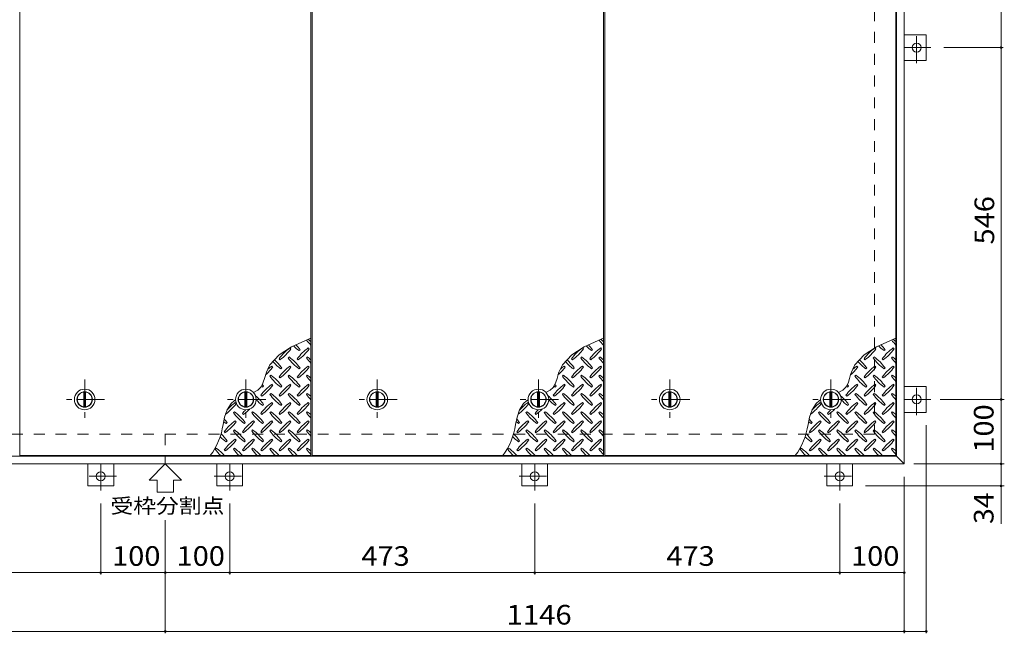
# Model space of a CAD drawing. Units: millimetres. Extents: x -2620 to 2731, y -1965 to 1501.
# Drawn here: x -1221 to 305, y -386 to 566 of the extents above; entities that cross this region are included whole.
import ezdxf

# ---------------------------------------------------------------- set-up
doc = ezdxf.new("R2010")
doc.units = ezdxf.units.MM
doc.header["$LTSCALE"] = 10
doc.linetypes.add('JWW_CENTER1', pattern=[6.773333, 4.233333, -0.846667, 0.846667, -0.846667])
doc.linetypes.add('JWW_DASHED2', pattern=[3.386667, 1.693333, -1.693333])
for name, color, linetype in [('0-9', 7, 'Continuous'), ('0-C', 7, 'Continuous'), ('0-E', 7, 'Continuous'), ('0-F', 7, 'Continuous'), ('仕上', 7, 'Continuous'), ('寸法', 7, 'Continuous'), ('建具', 7, 'Continuous'), ('躯体', 7, 'Continuous')]:
    doc.layers.add(name, color=color, linetype=linetype)
doc.styles.add('ＭＳ ゴシック', font='txt', dxfattribs={"height": 1})

msp = doc.modelspace()

# ---------------------------------------------------------------- linework, layer by layer
at = {"layer": '0-9', "color": 211, "linetype": 'Continuous', "lineweight": 5}
for p, q in [((-778.2, 68.4), (-799.9, 58.4)), ((-769.9, 71.7), (-778.2, 68.4)), ((-324.6, 68.4), (-346.3, 58.4)), ((-316.3, 71.7), (-324.6, 68.4)), ((129.1, 68.4), (107.3, 58.4)), ((137.3, 71.7), (129.1, 68.4)), ((-818.9, 46.3), (-833.3, 30.5)), ((-799.9, 58.4), (-818.9, 46.3)), ((-800.9, 55.4), (-802.3, 56.8)), ((-788.1, 52.6), (-786.7, 54)), ((-772.6, 55.4), (-774, 56.8)), ((-365.3, 46.3), (-379.7, 30.5)), ((-346.3, 58.4), (-365.3, 46.3)), ((-347.2, 55.4), (-348.7, 56.8)), ((-334.5, 52.6), (-333.1, 54)), ((-319, 55.4), (-320.4, 56.8)), ((88.3, 46.3), (73.9, 30.5)), ((107.3, 58.4), (88.3, 46.3)), ((106.4, 55.4), (105, 56.8)), ((119.1, 52.6), (120.5, 54)), ((134.7, 55.4), (133.2, 56.8)), ((-819.3, 39.9), (-817.8, 38.5)), ((-803.7, 42.7), (-805.1, 41.3)), ((-791, 39.9), (-789.6, 38.5)), ((-775.4, 42.7), (-776.8, 41.3)), ((-365.6, 39.9), (-364.2, 38.5)), ((-350.1, 42.7), (-351.5, 41.3)), ((-337.3, 39.9), (-335.9, 38.5)), ((-321.8, 42.7), (-323.2, 41.3)), ((88, 39.9), (89.4, 38.5)), ((103.6, 42.7), (102.1, 41.3)), ((116.3, 39.9), (117.7, 38.5)), ((131.8, 42.7), (130.4, 41.3)), ((-840, 15.7), (-841.8, 9.5)), ((-838.9, 19.1), (-840, 15.7)), ((-833.3, 30.5), (-838.9, 19.1)), ((-829.2, 27.1), (-830.6, 28.6)), ((-816.4, 24.3), (-815, 25.7)), ((-800.9, 27.1), (-802.3, 28.6)), ((-788.1, 24.3), (-786.7, 25.7)), ((-772.6, 27.1), (-774, 28.6)), ((-386.4, 15.7), (-388.2, 9.5)), ((-385.3, 19.1), (-386.4, 15.7)), ((-379.7, 30.5), (-385.3, 19.1)), ((-375.5, 27.1), (-376.9, 28.6)), ((-362.8, 24.3), (-361.4, 25.7)), ((-347.2, 27.1), (-348.7, 28.6)), ((-334.5, 24.3), (-333.1, 25.7)), ((-319, 27.1), (-320.4, 28.6)), ((67.2, 15.7), (65.5, 9.5)), ((68.4, 19.1), (67.2, 15.7)), ((73.9, 30.5), (68.4, 19.1)), ((78.1, 27.1), (76.7, 28.6)), ((90.8, 24.3), (92.2, 25.7)), ((106.4, 27.1), (105, 28.6)), ((119.1, 24.3), (120.5, 25.7)), ((134.7, 27.1), (133.2, 28.6)), ((-843.7, 3.5), (-846.1, -1.9)), ((-841.8, 9.5), (-843.7, 3.5)), ((-832, 14.4), (-833.4, 13)), ((-829.2, -1.1), (-830.6, 0.3)), ((-819.3, 11.6), (-817.8, 10.2)), ((-803.7, 14.4), (-805.1, 13)), ((-800.9, -1.1), (-802.3, 0.3)), ((-791, 11.6), (-789.6, 10.2)), ((-775.4, 14.4), (-776.8, 13)), ((-772.6, -1.1), (-774, 0.3)), ((-390.1, 3.5), (-392.5, -1.9)), ((-388.2, 9.5), (-390.1, 3.5)), ((-378.4, 14.4), (-379.8, 13)), ((-375.5, -1.1), (-376.9, 0.3)), ((-365.6, 11.6), (-364.2, 10.2)), ((-350.1, 14.4), (-351.5, 13)), ((-347.2, -1.1), (-348.7, 0.3)), ((-337.3, 11.6), (-335.9, 10.2)), ((-321.8, 14.4), (-323.2, 13)), ((-319, -1.1), (-320.4, 0.3)), ((63.6, 3.5), (61.1, -1.9)), ((65.5, 9.5), (63.6, 3.5)), ((75.3, 14.4), (73.9, 13)), ((78.1, -1.1), (76.7, 0.3)), ((88, 11.6), (89.4, 10.2)), ((103.6, 14.4), (102.1, 13)), ((106.4, -1.1), (105, 0.3)), ((116.3, 11.6), (117.7, 10.2)), ((131.8, 14.4), (130.4, 13)), ((134.7, -1.1), (133.2, 0.3)), ((-852.3, -8.8), (-858.9, -12.4)), ((-848, -4.7), (-852.3, -8.8)), ((-846.1, -1.9), (-848, -4.7)), ((-844.7, -4), (-843.3, -2.6)), ((-832, -13.9), (-833.4, -15.3)), ((-816.4, -4), (-815, -2.6)), ((-803.7, -13.9), (-805.1, -15.3)), ((-788.1, -4), (-786.7, -2.6)), ((-775.4, -13.9), (-776.8, -15.3)), ((-398.6, -8.8), (-405.3, -12.4)), ((-394.4, -4.7), (-398.6, -8.8)), ((-392.5, -1.9), (-394.4, -4.7)), ((-391.1, -4), (-389.7, -2.6)), ((-378.4, -13.9), (-379.8, -15.3)), ((-362.8, -4), (-361.4, -2.6)), ((-350.1, -13.9), (-351.5, -15.3)), ((-334.5, -4), (-333.1, -2.6)), ((-321.8, -13.9), (-323.2, -15.3)), ((55, -8.8), (48.4, -12.4)), ((59.3, -4.7), (55, -8.8)), ((61.1, -1.9), (59.3, -4.7)), ((62.5, -4), (64, -2.6)), ((75.3, -13.9), (73.9, -15.3)), ((90.8, -4), (92.2, -2.6)), ((103.6, -13.9), (102.1, -15.3)), ((119.1, -4), (120.5, -2.6)), ((131.8, -13.9), (130.4, -15.3)), ((-893.7, -29.6), (-899.8, -39.2)), ((-888.9, -25.2), (-893.7, -29.6)), ((-886.7, -23.9), (-888.9, -25.2)), ((-885.7, -29.4), (-887.1, -28)), ((-847.5, -16.7), (-846.1, -18.1)), ((-829.2, -29.4), (-830.6, -28)), ((-819.3, -16.7), (-817.8, -18.1)), ((-800.9, -29.4), (-802.3, -28)), ((-791, -16.7), (-789.6, -18.1)), ((-772.6, -29.4), (-774, -28)), ((-440.1, -29.6), (-446.2, -39.2)), ((-435.3, -25.2), (-440.1, -29.6)), ((-433, -23.9), (-435.3, -25.2)), ((-432.1, -29.4), (-433.5, -28)), ((-393.9, -16.7), (-392.5, -18.1)), ((-375.5, -29.4), (-376.9, -28)), ((-365.6, -16.7), (-364.2, -18.1)), ((-347.2, -29.4), (-348.7, -28)), ((-337.3, -16.7), (-335.9, -18.1)), ((-319, -29.4), (-320.4, -28)), ((13.5, -29.6), (7.4, -39.2)), ((18.3, -25.2), (13.5, -29.6)), ((20.6, -23.9), (18.3, -25.2)), ((21.5, -29.4), (20.1, -28)), ((59.7, -16.7), (61.1, -18.1)), ((78.1, -29.4), (76.7, -28)), ((88, -16.7), (89.4, -18.1)), ((106.4, -29.4), (105, -28)), ((116.3, -16.7), (117.7, -18.1)), ((134.7, -29.4), (133.2, -28)), ((-899.8, -39.2), (-903.8, -50.8)), ((-888.6, -42.2), (-890, -43.6)), ((-875.8, -45), (-874.4, -46.4)), ((-860.3, -42.2), (-861.7, -43.6)), ((-847.5, -45), (-846.1, -46.4)), ((-844.7, -32.3), (-843.3, -30.8)), ((-832, -42.2), (-833.4, -43.6)), ((-819.3, -45), (-817.8, -46.4)), ((-816.4, -32.3), (-815, -30.8)), ((-803.7, -42.2), (-805.1, -43.6)), ((-791, -45), (-789.6, -46.4)), ((-788.1, -32.3), (-786.7, -30.8)), ((-775.4, -42.2), (-776.8, -43.6)), ((-446.2, -39.2), (-450.1, -50.8)), ((-434.9, -42.2), (-436.3, -43.6)), ((-422.2, -45), (-420.8, -46.4)), ((-406.6, -42.2), (-408.1, -43.6)), ((-393.9, -45), (-392.5, -46.4)), ((-391.1, -32.3), (-389.7, -30.8)), ((-378.4, -42.2), (-379.8, -43.6)), ((-365.6, -45), (-364.2, -46.4)), ((-362.8, -32.3), (-361.4, -30.8)), ((-350.1, -42.2), (-351.5, -43.6)), ((-337.3, -45), (-335.9, -46.4)), ((-334.5, -32.3), (-333.1, -30.8)), ((-321.8, -42.2), (-323.2, -43.6)), ((7.4, -39.2), (3.5, -50.8)), ((18.7, -42.2), (17.3, -43.6)), ((31.4, -45), (32.8, -46.4)), ((47, -42.2), (45.6, -43.6)), ((59.7, -45), (61.1, -46.4)), ((62.5, -32.3), (64, -30.8)), ((75.3, -42.2), (73.9, -43.6)), ((88, -45), (89.4, -46.4)), ((90.8, -32.3), (92.2, -30.8)), ((103.6, -42.2), (102.1, -43.6)), ((116.3, -45), (117.7, -46.4)), ((119.1, -32.3), (120.5, -30.8)), ((131.8, -42.2), (130.4, -43.6)), ((-903.8, -50.8), (-906.1, -62.2)), ((-901.3, -60.5), (-899.9, -59.1)), ((-885.7, -57.7), (-887.1, -56.3)), ((-873, -60.5), (-871.6, -59.1)), ((-857.4, -57.7), (-858.9, -56.3)), ((-844.7, -60.5), (-843.3, -59.1)), ((-829.2, -57.7), (-830.6, -56.3)), ((-816.4, -60.5), (-815, -59.1)), ((-800.9, -57.7), (-802.3, -56.3)), ((-788.1, -60.5), (-786.7, -59.1)), ((-772.6, -57.7), (-774, -56.3)), ((-450.1, -50.8), (-452.5, -62.2)), ((-447.7, -60.5), (-446.2, -59.1)), ((-432.1, -57.7), (-433.5, -56.3)), ((-419.4, -60.5), (-418, -59.1)), ((-403.8, -57.7), (-405.2, -56.3)), ((-391.1, -60.5), (-389.7, -59.1)), ((-375.5, -57.7), (-376.9, -56.3)), ((-362.8, -60.5), (-361.4, -59.1)), ((-347.2, -57.7), (-348.7, -56.3)), ((-334.5, -60.5), (-333.1, -59.1)), ((-319, -57.7), (-320.4, -56.3)), ((3.5, -50.8), (1.1, -62.2)), ((6, -60.5), (7.4, -59.1)), ((21.5, -57.7), (20.1, -56.3)), ((34.3, -60.5), (35.7, -59.1)), ((49.8, -57.7), (48.4, -56.3)), ((62.5, -60.5), (64, -59.1)), ((78.1, -57.7), (76.7, -56.3)), ((90.8, -60.5), (92.2, -59.1)), ((106.4, -57.7), (105, -56.3)), ((119.1, -60.5), (120.5, -59.1)), ((134.7, -57.7), (133.2, -56.3)), ((-904.1, -73.3), (-902.7, -74.7)), ((-888.6, -70.4), (-890, -71.9)), ((-875.8, -73.3), (-874.4, -74.7)), ((-860.3, -70.4), (-861.7, -71.9)), ((-847.5, -73.3), (-846.1, -74.7)), ((-832, -70.4), (-833.4, -71.9)), ((-819.3, -73.3), (-817.8, -74.7)), ((-803.7, -70.4), (-805.1, -71.9)), ((-791, -73.3), (-789.6, -74.7)), ((-775.4, -70.4), (-776.8, -71.9)), ((-450.5, -73.3), (-449.1, -74.7)), ((-434.9, -70.4), (-436.3, -71.9)), ((-422.2, -73.3), (-420.8, -74.7)), ((-406.6, -70.4), (-408.1, -71.9)), ((-393.9, -73.3), (-392.5, -74.7)), ((-378.4, -70.4), (-379.8, -71.9)), ((-365.6, -73.3), (-364.2, -74.7)), ((-350.1, -70.4), (-351.5, -71.9)), ((-337.3, -73.3), (-335.9, -74.7)), ((-321.8, -70.4), (-323.2, -71.9)), ((3.1, -73.3), (4.6, -74.7)), ((18.7, -70.4), (17.3, -71.9)), ((31.4, -73.3), (32.8, -74.7)), ((47, -70.4), (45.6, -71.9)), ((59.7, -73.3), (61.1, -74.7)), ((75.3, -70.4), (73.9, -71.9)), ((88, -73.3), (89.4, -74.7)), ((103.6, -70.4), (102.1, -71.9)), ((116.3, -73.3), (117.7, -74.7)), ((131.8, -70.4), (130.4, -71.9)), ((-901.3, -88.8), (-899.9, -87.4)), ((-885.7, -86), (-887.1, -84.6)), ((-873, -88.8), (-871.6, -87.4)), ((-857.4, -86), (-858.9, -84.6)), ((-844.7, -88.8), (-843.3, -87.4)), ((-829.2, -86), (-830.6, -84.6)), ((-816.4, -88.8), (-815, -87.4)), ((-800.9, -86), (-802.3, -84.6)), ((-788.1, -88.8), (-786.7, -87.4)), ((-772.6, -86), (-774, -84.6)), ((-447.7, -88.8), (-446.2, -87.4)), ((-432.1, -86), (-433.5, -84.6)), ((-419.4, -88.8), (-418, -87.4)), ((-403.8, -86), (-405.2, -84.6)), ((-391.1, -88.8), (-389.7, -87.4)), ((-375.5, -86), (-376.9, -84.6)), ((-362.8, -88.8), (-361.4, -87.4)), ((-347.2, -86), (-348.7, -84.6)), ((-334.5, -88.8), (-333.1, -87.4)), ((-319, -86), (-320.4, -84.6)), ((6, -88.8), (7.4, -87.4)), ((21.5, -86), (20.1, -84.6)), ((34.3, -88.8), (35.7, -87.4)), ((49.8, -86), (48.4, -84.6)), ((62.5, -88.8), (64, -87.4)), ((78.1, -86), (76.7, -84.6)), ((90.8, -88.8), (92.2, -87.4)), ((106.4, -86), (105, -84.6)), ((119.1, -88.8), (120.5, -87.4)), ((134.7, -86), (133.2, -84.6)), ((-916.8, -98.7), (-918.3, -100.1)), ((-904.1, -101.5), (-902.7, -103)), ((-888.6, -98.7), (-890, -100.1)), ((-875.8, -101.5), (-874.4, -103)), ((-860.3, -98.7), (-861.7, -100.1)), ((-847.5, -101.5), (-846.1, -103)), ((-832, -98.7), (-833.4, -100.1)), ((-819.3, -101.5), (-817.8, -103)), ((-803.7, -98.7), (-805.1, -100.1)), ((-791, -101.5), (-789.6, -103)), ((-775.4, -98.7), (-776.8, -100.1)), ((-463.2, -98.7), (-464.6, -100.1)), ((-450.5, -101.5), (-449.1, -103)), ((-434.9, -98.7), (-436.3, -100.1)), ((-422.2, -101.5), (-420.8, -103)), ((-406.6, -98.7), (-408.1, -100.1)), ((-393.9, -101.5), (-392.5, -103)), ((-378.4, -98.7), (-379.8, -100.1)), ((-365.6, -101.5), (-364.2, -103)), ((-350.1, -98.7), (-351.5, -100.1)), ((-337.3, -101.5), (-335.9, -103)), ((-321.8, -98.7), (-323.2, -100.1)), ((-9.6, -98.7), (-11, -100.1)), ((3.1, -101.5), (4.6, -103)), ((18.7, -98.7), (17.3, -100.1)), ((31.4, -101.5), (32.8, -103)), ((47, -98.7), (45.6, -100.1)), ((59.7, -101.5), (61.1, -103)), ((75.3, -98.7), (73.9, -100.1)), ((88, -101.5), (89.4, -103)), ((103.6, -98.7), (102.1, -100.1)), ((116.3, -101.5), (117.7, -103)), ((131.8, -98.7), (130.4, -100.1))]:
    msp.add_line(p, q, dxfattribs=at)
for centre, radius, start, end in [((-845.8, 11.9), 72.5, 35.4726, 43.2598), ((-717.8, 111.6), 72.5, 215.948, 224.0249), ((-817.5, 11.9), 72.5, 48.9921, 53.2528), ((-392.1, 11.9), 72.5, 35.4726, 43.2598), ((-264.2, 111.6), 72.5, 215.948, 224.0249), ((-363.9, 11.9), 72.5, 48.9921, 53.2528), ((61.5, 11.9), 72.5, 35.4726, 43.2598), ((189.5, 111.6), 72.5, 215.948, 224.0249), ((89.8, 11.9), 72.5, 48.9921, 53.2528), ((-760.2, -2.2), 72.5, 125.4726, 144.5273), ((-859.9, 97.5), 72.5, 305.4727, 324.5273), ((-746.1, 111.6), 72.5, 225.5745, 234.5273), ((-731.9, -2.2), 72.5, 125.4726, 144.5273), ((-831.6, 97.5), 72.5, 305.4727, 324.5273), ((-306.6, -2.2), 72.5, 125.4726, 144.5273), ((-406.3, 97.5), 72.5, 305.4727, 324.5273), ((-292.4, 111.6), 72.5, 225.5745, 234.5273), ((-278.3, -2.2), 72.5, 125.4726, 144.5273), ((-378, 97.5), 72.5, 305.4727, 324.5273), ((147, -2.2), 72.5, 125.4726, 144.5273), ((47.3, 97.5), 72.5, 305.4727, 324.5273), ((161.2, 111.6), 72.5, 225.5745, 234.5273), ((175.3, -2.2), 72.5, 125.4726, 144.5273), ((75.6, 97.5), 72.5, 305.4727, 324.5273), ((-774.4, 83.4), 72.5, 221.3528, 234.5273), ((-874.1, -16.3), 72.5, 35.4726, 48.7796), ((-746.1, 83.4), 72.5, 215.4727, 234.5273), ((-845.8, -16.3), 72.5, 35.4726, 54.5273), ((-717.8, 83.4), 72.5, 215.4727, 224.0249), ((-817.5, -16.3), 72.5, 48.9921, 54.5273), ((-320.7, 83.4), 72.5, 221.3528, 234.5273), ((-420.4, -16.3), 72.5, 35.4726, 48.7796), ((-292.4, 83.4), 72.5, 215.4727, 234.5273), ((-392.1, -16.3), 72.5, 35.4726, 54.5273), ((-264.2, 83.4), 72.5, 215.4727, 224.0249), ((-363.9, -16.3), 72.5, 48.9921, 54.5273), ((132.9, 83.4), 72.5, 221.3528, 234.5273), ((33.2, -16.3), 72.5, 35.4726, 48.7796), ((161.2, 83.4), 72.5, 215.4727, 234.5273), ((61.5, -16.3), 72.5, 35.4726, 54.5273), ((189.5, 83.4), 72.5, 215.4727, 224.0249), ((89.8, -16.3), 72.5, 48.9921, 54.5273), ((-888.2, 69.2), 72.5, 311.3876, 324.5273), ((-788.5, -30.5), 72.5, 125.4726, 131.5983), ((-760.2, -30.5), 72.5, 125.4726, 144.5273), ((-859.9, 69.2), 72.5, 305.4727, 324.5273), ((-731.9, -30.5), 72.5, 125.4726, 144.5273), ((-831.6, 69.2), 72.5, 305.4727, 324.5273), ((-434.6, 69.2), 72.5, 311.3876, 324.5273), ((-334.9, -30.5), 72.5, 125.4726, 131.5983), ((-306.6, -30.5), 72.5, 125.4726, 144.5273), ((-406.3, 69.2), 72.5, 305.4727, 324.5273), ((-278.3, -30.5), 72.5, 125.4726, 144.5273), ((-378, 69.2), 72.5, 305.4727, 324.5273), ((19.1, 69.2), 72.5, 311.3876, 324.5273), ((118.8, -30.5), 72.5, 125.4726, 131.5983), ((147, -30.5), 72.5, 125.4726, 144.5273), ((47.3, 69.2), 72.5, 305.4727, 324.5273), ((175.3, -30.5), 72.5, 125.4726, 144.5273), ((75.6, 69.2), 72.5, 305.4727, 324.5273), ((-788.5, -58.8), 72.5, 125.4726, 144.5273), ((-902.3, -44.6), 72.5, 35.4726, 38.0357), ((-774.4, 55.1), 72.5, 215.4727, 234.5273), ((-874.1, -44.6), 72.5, 35.4726, 54.5273), ((-760.2, -58.8), 72.5, 125.4726, 144.5273), ((-746.1, 55.1), 72.5, 215.4727, 234.5273), ((-845.8, -44.6), 72.5, 35.4726, 54.5273), ((-731.9, -58.8), 72.5, 125.4726, 144.5273), ((-717.8, 55.1), 72.5, 215.4727, 224.0249), ((-817.5, -44.6), 72.5, 48.9921, 54.5273), ((-334.9, -58.8), 72.5, 125.4726, 144.5273), ((-448.7, -44.6), 72.5, 35.4726, 38.0357), ((-320.7, 55.1), 72.5, 215.4727, 234.5273), ((-420.4, -44.6), 72.5, 35.4726, 54.5273), ((-306.6, -58.8), 72.5, 125.4726, 144.5273), ((-292.4, 55.1), 72.5, 215.4727, 234.5273), ((-392.1, -44.6), 72.5, 35.4726, 54.5273), ((-278.3, -58.8), 72.5, 125.4726, 144.5273), ((-264.2, 55.1), 72.5, 215.4727, 224.0249), ((-363.9, -44.6), 72.5, 48.9921, 54.5273), ((118.8, -58.8), 72.5, 125.4726, 144.5273), ((4.9, -44.6), 72.5, 35.4726, 38.0357), ((132.9, 55.1), 72.5, 215.4727, 234.5273), ((33.2, -44.6), 72.5, 35.4726, 54.5273), ((147, -58.8), 72.5, 125.4726, 144.5273), ((161.2, 55.1), 72.5, 215.4727, 234.5273), ((61.5, -44.6), 72.5, 35.4726, 54.5273), ((175.3, -58.8), 72.5, 125.4726, 144.5273), ((189.5, 55.1), 72.5, 215.4727, 224.0249), ((89.8, -44.6), 72.5, 48.9921, 54.5273), ((-802.6, 55.1), 72.5, 232.7083, 234.5273), ((-888.2, 40.9), 72.5, 305.4727, 324.5273), ((-874.1, -72.9), 72.5, 35.4726, 54.5273), ((-859.9, 40.9), 72.5, 305.4727, 324.5273), ((-845.8, -72.9), 72.5, 35.4726, 54.5273), ((-831.6, 40.9), 72.5, 305.4727, 324.5273), ((-817.5, -72.9), 72.5, 48.9921, 54.5273), ((-349, 55.1), 72.5, 232.7083, 234.5273), ((-434.6, 40.9), 72.5, 305.4727, 324.5273), ((-420.4, -72.9), 72.5, 35.4726, 54.5273), ((-406.3, 40.9), 72.5, 305.4727, 324.5273), ((-392.1, -72.9), 72.5, 35.4726, 54.5273), ((-378, 40.9), 72.5, 305.4727, 324.5273), ((-363.9, -72.9), 72.5, 48.9921, 54.5273), ((104.6, 55.1), 72.5, 232.7083, 234.5273), ((19.1, 40.9), 72.5, 305.4727, 324.5273), ((33.2, -72.9), 72.5, 35.4726, 54.5273), ((47.3, 40.9), 72.5, 305.4727, 324.5273), ((61.5, -72.9), 72.5, 35.4726, 54.5273), ((75.6, 40.9), 72.5, 305.4727, 324.5273), ((89.8, -72.9), 72.5, 48.9921, 54.5273), ((-944.8, 12.6), 72.5, 306.007, 324.5273), ((-845.1, -87.1), 72.5, 125.4726, 139.2924), ((-902.3, -72.9), 72.5, 35.4726, 50.0361), ((-802.6, 26.8), 72.5, 224.1326, 234.5273), ((-788.5, -87.1), 72.5, 125.4726, 144.5273), ((-888.2, 12.6), 72.5, 305.4727, 324.5273), ((-774.4, 26.8), 72.5, 215.4727, 234.5273), ((-760.2, -87.1), 72.5, 125.4726, 144.5273), ((-859.9, 12.6), 72.5, 305.4727, 324.5273), ((-746.1, 26.8), 72.5, 215.4727, 234.5273), ((-731.9, -87.1), 72.5, 125.4726, 144.5273), ((-831.6, 12.6), 72.5, 305.4727, 324.5273), ((-717.8, 26.8), 72.5, 215.4727, 224.0249), ((-491.1, 12.6), 72.5, 306.007, 324.5273), ((-391.4, -87.1), 72.5, 125.4726, 139.2924), ((-448.7, -72.9), 72.5, 35.4726, 50.0361), ((-349, 26.8), 72.5, 224.1326, 234.5273), ((-334.9, -87.1), 72.5, 125.4726, 144.5273), ((-434.6, 12.6), 72.5, 305.4727, 324.5273), ((-320.7, 26.8), 72.5, 215.4727, 234.5273), ((-306.6, -87.1), 72.5, 125.4726, 144.5273), ((-406.3, 12.6), 72.5, 305.4727, 324.5273), ((-292.4, 26.8), 72.5, 215.4727, 234.5273), ((-278.3, -87.1), 72.5, 125.4726, 144.5273), ((-378, 12.6), 72.5, 305.4727, 324.5273), ((-264.2, 26.8), 72.5, 215.4727, 224.0249), ((-37.5, 12.6), 72.5, 306.007, 324.5273), ((62.2, -87.1), 72.5, 125.4726, 139.2924), ((4.9, -72.9), 72.5, 35.4726, 50.0361), ((104.6, 26.8), 72.5, 224.1326, 234.5273), ((118.8, -87.1), 72.5, 125.4726, 144.5273), ((19.1, 12.6), 72.5, 305.4727, 324.5273), ((132.9, 26.8), 72.5, 215.4727, 234.5273), ((147, -87.1), 72.5, 125.4726, 144.5273), ((47.3, 12.6), 72.5, 305.4727, 324.5273), ((161.2, 26.8), 72.5, 215.4727, 234.5273), ((175.3, -87.1), 72.5, 125.4726, 144.5273), ((75.6, 12.6), 72.5, 305.4727, 324.5273), ((189.5, 26.8), 72.5, 215.4727, 224.0249), ((-830.9, -1.5), 72.5, 215.4727, 234.5273), ((-930.6, -101.2), 72.5, 35.4726, 54.5273), ((-816.8, -87.1), 72.5, 138.6784, 144.5273), ((-916.5, 12.6), 72.5, 305.4727, 315.682), ((-802.6, -1.5), 72.5, 215.4727, 234.5273), ((-902.3, -101.2), 72.5, 35.4726, 54.5273), ((-774.4, -1.5), 72.5, 215.4727, 234.5273), ((-874.1, -101.2), 72.5, 35.4726, 54.5273), ((-746.1, -1.5), 72.5, 215.4727, 234.5273), ((-845.8, -101.2), 72.5, 35.4726, 54.5273), ((-717.8, -1.5), 72.5, 215.4727, 224.0249), ((-817.5, -101.2), 72.5, 48.9921, 54.5273), ((-377.3, -1.5), 72.5, 215.4727, 234.5273), ((-477, -101.2), 72.5, 35.4726, 54.5273), ((-363.2, -87.1), 72.5, 138.6784, 144.5273), ((-462.9, 12.6), 72.5, 305.4727, 315.682), ((-349, -1.5), 72.5, 215.4727, 234.5273), ((-448.7, -101.2), 72.5, 35.4726, 54.5273), ((-320.7, -1.5), 72.5, 215.4727, 234.5273), ((-420.4, -101.2), 72.5, 35.4726, 54.5273), ((-292.4, -1.5), 72.5, 215.4727, 234.5273), ((-392.1, -101.2), 72.5, 35.4726, 54.5273), ((-264.2, -1.5), 72.5, 215.4727, 224.0249), ((-363.9, -101.2), 72.5, 48.9921, 54.5273), ((76.3, -1.5), 72.5, 215.4727, 234.5273), ((-23.4, -101.2), 72.5, 35.4726, 54.5273), ((90.5, -87.1), 72.5, 138.6784, 144.5273), ((-9.2, 12.6), 72.5, 305.4727, 315.682), ((104.6, -1.5), 72.5, 215.4727, 234.5273), ((4.9, -101.2), 72.5, 35.4726, 54.5273), ((132.9, -1.5), 72.5, 215.4727, 234.5273), ((33.2, -101.2), 72.5, 35.4726, 54.5273), ((161.2, -1.5), 72.5, 215.4727, 234.5273), ((61.5, -101.2), 72.5, 35.4726, 54.5273), ((189.5, -1.5), 72.5, 215.4727, 224.0249), ((89.8, -101.2), 72.5, 48.9921, 54.5273), ((-859.2, -1.5), 72.5, 230.6568, 234.5273), ((-958.9, -101.2), 72.5, 35.4726, 41.1628), ((-845.1, -115.3), 72.5, 125.4726, 144.5273), ((-944.8, -15.6), 72.5, 305.4727, 324.5273), ((-816.8, -115.3), 72.5, 125.4726, 144.5273), ((-916.5, -15.6), 72.5, 305.4727, 324.5273), ((-788.5, -115.3), 72.5, 125.4726, 144.5273), ((-888.2, -15.6), 72.5, 305.4727, 324.5273), ((-760.2, -115.3), 72.5, 125.4726, 144.5273), ((-859.9, -15.6), 72.5, 305.4727, 324.5273), ((-731.9, -115.3), 72.5, 125.4726, 144.5273), ((-831.6, -15.6), 72.5, 305.4727, 324.5273), ((-405.6, -1.5), 72.5, 230.6568, 234.5273), ((-505.3, -101.2), 72.5, 35.4726, 41.1628), ((-391.4, -115.3), 72.5, 125.4726, 144.5273), ((-491.1, -15.6), 72.5, 305.4727, 324.5273), ((-363.2, -115.3), 72.5, 125.4726, 144.5273), ((-462.9, -15.6), 72.5, 305.4727, 324.5273), ((-334.9, -115.3), 72.5, 125.4726, 144.5273), ((-434.6, -15.6), 72.5, 305.4727, 324.5273), ((-306.6, -115.3), 72.5, 125.4726, 144.5273), ((-406.3, -15.6), 72.5, 305.4727, 324.5273), ((-278.3, -115.3), 72.5, 125.4726, 144.5273), ((-378, -15.6), 72.5, 305.4727, 324.5273), ((48, -1.5), 72.5, 230.6568, 234.5273), ((-51.7, -101.2), 72.5, 35.4726, 41.1628), ((62.2, -115.3), 72.5, 125.4726, 144.5273), ((-37.5, -15.6), 72.5, 305.4727, 324.5273), ((90.5, -115.3), 72.5, 125.4726, 144.5273), ((-9.2, -15.6), 72.5, 305.4727, 324.5273), ((118.8, -115.3), 72.5, 125.4726, 144.5273), ((19.1, -15.6), 72.5, 305.4727, 324.5273), ((147, -115.3), 72.5, 125.4726, 144.5273), ((47.3, -15.6), 72.5, 305.4727, 324.5273), ((175.3, -115.3), 72.5, 125.4726, 144.5273), ((75.6, -15.6), 72.5, 305.4727, 324.5273), ((-1007.3, -48.4), 102.1, 322.798, 352.2546), ((-830.9, -29.8), 72.5, 215.4727, 234.5273), ((-930.6, -129.5), 72.5, 35.4726, 54.5273), ((-802.6, -29.8), 72.5, 215.4727, 234.5273), ((-902.3, -129.5), 72.5, 35.4726, 54.5273), ((-774.4, -29.8), 72.5, 215.4727, 234.5273), ((-874.1, -129.5), 72.5, 35.4726, 54.5273), ((-746.1, -29.8), 72.5, 215.4727, 234.5273), ((-845.8, -129.5), 72.5, 35.4726, 54.5273), ((-717.8, -29.8), 72.5, 215.4727, 224.0249), ((-817.5, -129.5), 72.5, 48.9921, 54.5273), ((-553.7, -48.4), 102.1, 322.798, 352.2546), ((-377.3, -29.8), 72.5, 215.4727, 234.5273), ((-477, -129.5), 72.5, 35.4726, 54.5273), ((-349, -29.8), 72.5, 215.4727, 234.5273), ((-448.7, -129.5), 72.5, 35.4726, 54.5273), ((-320.7, -29.8), 72.5, 215.4727, 234.5273), ((-420.4, -129.5), 72.5, 35.4726, 54.5273), ((-292.4, -29.8), 72.5, 215.4727, 234.5273), ((-392.1, -129.5), 72.5, 35.4726, 54.5273), ((-264.2, -29.8), 72.5, 215.4727, 224.0249), ((-363.9, -129.5), 72.5, 48.9921, 54.5273), ((-100.1, -48.4), 102.1, 322.798, 352.2546), ((76.3, -29.8), 72.5, 215.4727, 234.5273), ((-23.4, -129.5), 72.5, 35.4726, 54.5273), ((104.6, -29.8), 72.5, 215.4727, 234.5273), ((4.9, -129.5), 72.5, 35.4726, 54.5273), ((132.9, -29.8), 72.5, 215.4727, 234.5273), ((33.2, -129.5), 72.5, 35.4726, 54.5273), ((161.2, -29.8), 72.5, 215.4727, 234.5273), ((61.5, -129.5), 72.5, 35.4726, 54.5273), ((189.5, -29.8), 72.5, 215.4727, 224.0249), ((89.8, -129.5), 72.5, 48.9921, 54.5273), ((-859.2, -29.8), 72.5, 224.946, 234.5273), ((-958.9, -129.5), 72.5, 35.4726, 46.6986), ((-845.1, -143.6), 72.5, 125.4726, 144.5273), ((-944.8, -43.9), 72.5, 305.4727, 324.5273), ((-816.8, -143.6), 72.5, 125.4726, 144.5273), ((-916.5, -43.9), 72.5, 305.4727, 324.5273), ((-788.5, -143.6), 72.5, 125.4726, 144.5273), ((-888.2, -43.9), 72.5, 305.4727, 324.5273), ((-760.2, -143.6), 72.5, 125.4726, 144.5273), ((-859.9, -43.9), 72.5, 305.4727, 324.5273), ((-731.9, -143.6), 72.5, 125.4726, 144.5273), ((-831.6, -43.9), 72.5, 305.4727, 324.5273), ((-405.6, -29.8), 72.5, 224.946, 234.5273), ((-505.3, -129.5), 72.5, 35.4726, 46.6986), ((-391.4, -143.6), 72.5, 125.4726, 144.5273), ((-491.1, -43.9), 72.5, 305.4727, 324.5273), ((-363.2, -143.6), 72.5, 125.4726, 144.5273), ((-462.9, -43.9), 72.5, 305.4727, 324.5273), ((-334.9, -143.6), 72.5, 125.4726, 144.5273), ((-434.6, -43.9), 72.5, 305.4727, 324.5273), ((-306.6, -143.6), 72.5, 125.4726, 144.5273), ((-406.3, -43.9), 72.5, 305.4727, 324.5273), ((-278.3, -143.6), 72.5, 125.4726, 144.5273), ((-378, -43.9), 72.5, 305.4727, 324.5273), ((48, -29.8), 72.5, 224.946, 234.5273), ((-51.7, -129.5), 72.5, 35.4726, 46.6986), ((62.2, -143.6), 72.5, 125.4726, 144.5273), ((-37.5, -43.9), 72.5, 305.4727, 324.5273), ((90.5, -143.6), 72.5, 125.4726, 144.5273), ((-9.2, -43.9), 72.5, 305.4727, 324.5273), ((118.8, -143.6), 72.5, 125.4726, 144.5273), ((19.1, -43.9), 72.5, 305.4727, 324.5273), ((147, -143.6), 72.5, 125.4726, 144.5273), ((47.3, -43.9), 72.5, 305.4727, 324.5273), ((175.3, -143.6), 72.5, 125.4726, 144.5273), ((75.6, -43.9), 72.5, 305.4727, 324.5273), ((-859.2, -58.1), 72.5, 215.4727, 225.9751), ((-958.9, -157.8), 72.5, 41.0079, 54.5273), ((-830.9, -58.1), 72.5, 215.4727, 225.9751), ((-930.6, -157.8), 72.5, 41.0079, 54.5273), ((-802.6, -58.1), 72.5, 215.4727, 225.9751), ((-902.3, -157.8), 72.5, 41.0079, 54.5273), ((-774.4, -58.1), 72.5, 215.4727, 225.9751), ((-874.1, -157.8), 72.5, 41.0079, 54.5273), ((-746.1, -58.1), 72.5, 215.4727, 225.9751), ((-845.8, -157.8), 72.5, 41.0079, 54.5273), ((-717.8, -58.1), 72.5, 215.4727, 224.0249), ((-817.5, -157.8), 72.5, 48.9921, 54.5273), ((-405.6, -58.1), 72.5, 215.4727, 225.9751), ((-505.3, -157.8), 72.5, 41.0079, 54.5273), ((-377.3, -58.1), 72.5, 215.4727, 225.9751), ((-477, -157.8), 72.5, 41.0079, 54.5273), ((-349, -58.1), 72.5, 215.4727, 225.9751), ((-448.7, -157.8), 72.5, 41.0079, 54.5273), ((-320.7, -58.1), 72.5, 215.4727, 225.9751), ((-420.4, -157.8), 72.5, 41.0079, 54.5273), ((-292.4, -58.1), 72.5, 215.4727, 225.9751), ((-392.1, -157.8), 72.5, 41.0079, 54.5273), ((-264.2, -58.1), 72.5, 215.4727, 224.0249), ((-363.9, -157.8), 72.5, 48.9921, 54.5273), ((48, -58.1), 72.5, 215.4727, 225.9751), ((-51.7, -157.8), 72.5, 41.0079, 54.5273), ((76.3, -58.1), 72.5, 215.4727, 225.9751), ((-23.4, -157.8), 72.5, 41.0079, 54.5273), ((104.6, -58.1), 72.5, 215.4727, 225.9751), ((4.9, -157.8), 72.5, 41.0079, 54.5273), ((132.9, -58.1), 72.5, 215.4727, 225.9751), ((33.2, -157.8), 72.5, 41.0079, 54.5273), ((161.2, -58.1), 72.5, 215.4727, 225.9751), ((61.5, -157.8), 72.5, 41.0079, 54.5273), ((189.5, -58.1), 72.5, 215.4727, 224.0249), ((89.8, -157.8), 72.5, 48.9921, 54.5273)]:
    msp.add_arc(centre, radius, start, end, dxfattribs=at)
at = {"layer": '0-C', "color": 2, "linetype": 'JWW_CENTER1', "lineweight": 9}
for p, q in [((-1120.7, 7.8), (-1120.7, -54.2)), ((-870.7, 7.8), (-870.7, -54.2)), ((-667, 7.8), (-667, -54.2)), ((-417, 7.8), (-417, -54.2)), ((-213.4, 7.8), (-213.4, -54.2)), ((36.6, 7.8), (36.6, -54.2)), ((-1089.7, -23.2), (-1151.7, -23.2)), ((-839.7, -23.2), (-901.7, -23.2)), ((-636, -23.2), (-698, -23.2)), ((-386, -23.2), (-448, -23.2)), ((-182.4, -23.2), (-244.4, -23.2)), ((67.6, -23.2), (5.6, -23.2))]:
    msp.add_line(p, q, dxfattribs=at)
at = {"layer": '0-C', "color": 2, "linetype": 'Continuous', "lineweight": 9}
for p, q in [((-1122.2, -34.6), (-1122.2, -11.8)), ((-1119.2, -34.6), (-1119.2, -11.8)), ((-872.2, -34.6), (-872.2, -11.8)), ((-869.2, -34.6), (-869.2, -11.8)), ((-668.5, -34.6), (-668.5, -11.8)), ((-665.5, -34.6), (-665.5, -11.8)), ((-418.5, -34.6), (-418.5, -11.8)), ((-415.5, -34.6), (-415.5, -11.8)), ((-214.9, -34.6), (-214.9, -11.8)), ((-211.9, -34.6), (-211.9, -11.8)), ((35.1, -34.6), (35.1, -11.8)), ((38.1, -34.6), (38.1, -11.8))]:
    msp.add_line(p, q, dxfattribs=at)
for centre, radius in [((-1120.7, -23.2), 16), ((-1120.7, -23.2), 12), ((-1120.7, -23.2), 11.5), ((-870.7, -23.2), 16), ((-870.7, -23.2), 12), ((-870.7, -23.2), 11.5), ((-667, -23.2), 16), ((-667, -23.2), 12), ((-667, -23.2), 11.5), ((-417, -23.2), 16), ((-417, -23.2), 12), ((-417, -23.2), 11.5), ((-213.4, -23.2), 16), ((-213.4, -23.2), 12), ((-213.4, -23.2), 11.5), ((36.6, -23.2), 16), ((36.6, -23.2), 12), ((36.6, -23.2), 11.5)]:
    msp.add_circle(centre, radius, dxfattribs=at)
at = {"layer": '0-E', "color": 3, "linetype": 'Continuous', "lineweight": 9}
for p, q in [((184.5, 542.8), (150.3, 542.8)), ((184.5, 542.8), (184.5, 502.8)), ((184.5, 502.8), (150.3, 502.8)), ((184.5, -3.2), (150.3, -3.2)), ((184.5, -3.2), (184.5, -43.2)), ((184.5, -43.2), (150.3, -43.2)), ((-1115.7, -157.4), (-1115.7, -123.2)), ((-1075.7, -157.4), (-1075.7, -123.2)), ((-915.7, -157.4), (-915.7, -123.2)), ((-875.7, -157.4), (-875.7, -123.2)), ((-442.7, -157.4), (-442.7, -123.2)), ((-402.7, -157.4), (-402.7, -123.2)), ((30.3, -157.4), (30.3, -123.2)), ((70.3, -157.4), (70.3, -123.2)), ((-1115.7, -157.4), (-1075.7, -157.4)), ((-875.7, -157.4), (-915.7, -157.4)), ((-402.7, -157.4), (-442.7, -157.4)), ((70.3, -157.4), (30.3, -157.4))]:
    msp.add_line(p, q, dxfattribs=at)
at = {"layer": '0-E', "color": 3, "linetype": 'JWW_CENTER1', "lineweight": 9}
for p, q in [((169.5, 498.4), (169.5, 547.2)), ((191.5, 522.8), (150.3, 522.8)), ((169.5, -47.6), (169.5, 1.2)), ((191.5, -23.2), (150.3, -23.2)), ((-1095.7, -164.4), (-1095.7, -123.2)), ((-895.7, -164.4), (-895.7, -123.2)), ((-422.7, -164.4), (-422.7, -123.2)), ((50.3, -164.4), (50.3, -123.2)), ((-1071.3, -142.4), (-1120, -142.4)), ((-920, -142.4), (-871.3, -142.4)), ((-447, -142.4), (-398.3, -142.4)), ((26, -142.4), (74.7, -142.4))]:
    msp.add_line(p, q, dxfattribs=at)
at = {"layer": '0-E', "color": 3, "linetype": 'Continuous', "lineweight": 9}
for centre in [(169.5, 522.8), (169.5, -23.2), (-1095.7, -142.4), (-895.7, -142.4), (-422.7, -142.4), (50.3, -142.4)]:
    msp.add_circle(centre, 7, dxfattribs=at)
at = {"layer": '0-F', "color": 7, "linetype": 'Continuous', "lineweight": 9}
for p, q in [((300.5, 522.8), (300.5, 1068.8)), ((303.5, 522.8), (211.5, 522.8)), ((300.5, -23.2), (300.5, 522.8)), ((205.9, -23.2), (305.5, -23.2)), ((300.5, -123.2), (300.5, -23.2)), ((184.5, -386), (184.5, -63.2)), ((165.3, -123.2), (305.5, -123.2)), ((300.5, -123.2), (300.5, -157.4)), ((150.3, -386), (150.3, -143.2)), ((305.5, -157.4), (90.3, -157.4)), ((300.5, -157.4), (300.5, -216.4)), ((-1095.7, -294.9), (-1095.7, -184.4)), ((-895.7, -294.9), (-895.7, -184.4)), ((-422.7, -294.9), (-422.7, -184.4)), ((50.3, -294.9), (50.3, -184.4)), ((-995.7, -386), (-995.7, -210.3)), ((-1568.7, -291.9), (-1095.7, -291.9)), ((-1095.7, -291.9), (-995.7, -291.9)), ((-995.7, -291.9), (-895.7, -291.9)), ((-895.7, -291.9), (-422.7, -291.9)), ((-422.7, -291.9), (50.3, -291.9)), ((50.3, -291.9), (150.3, -291.9)), ((-2141.7, -383), (-995.7, -383)), ((-995.7, -383), (150.3, -383)), ((150.3, -383), (184.5, -383))]:
    msp.add_line(p, q, dxfattribs=at)
at = {"layer": '0-F', "color": 7, "linetype": 'Continuous', "lineweight": 9, "const_width": 2}
for points in [[(301.5, 522.8, 0.414214), (300.5, 523.8, 0.414214), (299.5, 522.8, 0.414214), (300.5, 521.8, 0.414214)], [(301.5, -23.2, 0.414214), (300.5, -22.2, 0.414214), (299.5, -23.2, 0.414214), (300.5, -24.2, 0.414214)], [(301.5, -123.2, 0.414214), (300.5, -122.2, 0.414214), (299.5, -123.2, 0.414214), (300.5, -124.2, 0.414214)], [(301.5, -157.4, 0.414214), (300.5, -156.4, 0.414214), (299.5, -157.4, 0.414214), (300.5, -158.4, 0.414214)], [(-1094.7, -291.9, 0.414214), (-1095.7, -290.9, 0.414214), (-1096.7, -291.9, 0.414214), (-1095.7, -292.9, 0.414214)], [(-994.7, -291.9, 0.414214), (-995.7, -290.9, 0.414214), (-996.7, -291.9, 0.414214), (-995.7, -292.9, 0.414214)], [(-894.7, -291.9, 0.414214), (-895.7, -290.9, 0.414214), (-896.7, -291.9, 0.414214), (-895.7, -292.9, 0.414214)], [(-421.7, -291.9, 0.414214), (-422.7, -290.9, 0.414214), (-423.7, -291.9, 0.414214), (-422.7, -292.9, 0.414214)], [(51.3, -291.9, 0.414214), (50.3, -290.9, 0.414214), (49.3, -291.9, 0.414214), (50.3, -292.9, 0.414214)], [(151.3, -291.9, 0.414214), (150.3, -290.9, 0.414214), (149.3, -291.9, 0.414214), (150.3, -292.9, 0.414214)], [(-994.7, -383, 0.414214), (-995.7, -382, 0.414214), (-996.7, -383, 0.414214), (-995.7, -384, 0.414214)], [(151.3, -383, 0.414214), (150.3, -382, 0.414214), (149.3, -383, 0.414214), (150.3, -384, 0.414214)], [(185.5, -383, 0.414214), (184.5, -382, 0.414214), (183.5, -383, 0.414214), (184.5, -384, 0.414214)]]:
    msp.add_lwpolyline(points, format="xyb", close=True, dxfattribs=at)
at = {"layer": '仕上', "color": 3, "linetype": 'Continuous', "lineweight": 9}
for p, q in [((-1221.4, 1155.8), (-1221.4, -110.2)), ((-769.9, -110.2), (-769.9, 1155.8)), ((-767.8, 1155.8), (-767.8, -110.2)), ((-316.3, -110.2), (-316.3, 1155.8)), ((-314.2, 1155.8), (-314.2, -110.2)), ((137.3, -110.2), (137.3, 1155.8)), ((-1221.4, -110.2), (-769.9, -110.2)), ((-767.8, -110.2), (-316.3, -110.2)), ((-314.2, -110.2), (137.3, -110.2))]:
    msp.add_line(p, q, dxfattribs=at)
at = {"layer": '寸法', "color": 7, "linetype": 'Continuous', "lineweight": 9}
for p, q in [((-995.7, -123.2), (-1020.7, -148.2)), ((-995.7, -123.2), (-970.7, -148.2)), ((-1020.7, -148.2), (-1008.2, -148.2)), ((-1008.2, -148.2), (-1008.2, -166.9)), ((-983.2, -148.2), (-970.7, -148.2)), ((-983.2, -148.2), (-983.2, -166.9)), ((-1008.2, -166.9), (-983.2, -166.9))]:
    msp.add_line(p, q, dxfattribs=at)
at = {"layer": '建具', "color": 2, "linetype": 'Continuous', "lineweight": 9}
for p, q in [((150.3, 1168.8), (150.3, -123.2)), ((138.3, -111.2), (138.3, 1156.8)), ((138.3, -111.2), (-2129.7, -111.2)), ((138.3, -111.2), (150.3, -123.2)), ((150.3, -123.2), (-2141.7, -123.2))]:
    msp.add_line(p, q, dxfattribs=at)
at = {"layer": '躯体', "color": 2, "linetype": 'JWW_DASHED2', "lineweight": 9}
for p, q in [((104.3, 1122.8), (104.3, -77.2)), ((104.3, -77.2), (-2095.7, -77.2)), ((-995.7, -77.2), (-995.7, -123.2))]:
    msp.add_line(p, q, dxfattribs=at)

# ---------------------------------------------------------------- texts
at = {"layer": '0-F', "color": 2, "linetype": 'Continuous', "lineweight": 211, "style": 'ＭＳ ゴシック'}
for s, width, p in [('546', 1.083333, (289.8, 217.3)), ('34', 1.0625, (288.8, -216.4))]:
    msp.add_text(s, height=30.48, rotation=90, dxfattribs=dict(at, width=width)).set_placement(p)
at = {"layer": '0-F', "color": 2, "linetype": 'Continuous', "lineweight": 9, "style": 'ＭＳ ゴシック', "width": 1.083333}
msp.add_text('100', height=30.48, rotation=90, dxfattribs=at).set_placement((288.8, -105.7))
at = {"layer": '0-F', "color": 2, "linetype": 'Continuous', "lineweight": 211, "style": 'ＭＳ ゴシック'}
for s, width, p in [('100', 1.083333, (-1078.2, -281.3)), ('100', 1.083333, (-978.2, -281.3)), ('473', 1.083333, (-691.7, -281.3)), ('473', 1.083333, (-218.7, -281.3)), ('100', 1.083333, (67.8, -281.3)), ('1146', 1.09375, (-466.4, -372.4))]:
    msp.add_text(s, height=30.48, dxfattribs=dict(at, width=width)).set_placement(p)
at = {"layer": '寸法', "color": 7, "linetype": 'Continuous', "lineweight": 9, "style": 'ＭＳ ゴシック', "width": 1.133333}
msp.add_text('受枠分割点', height=22.86, dxfattribs=at).set_placement((-1080.7, -199.7))

doc.saveas('drawing.dxf')
